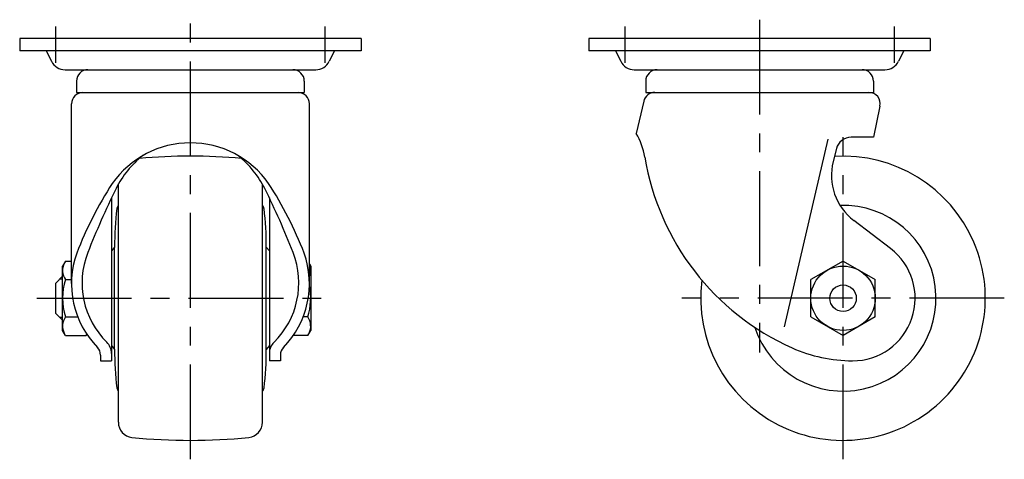
# Model space of a CAD drawing. Extents: x 10 to 599, y 10 to 412.
# Drawn here: x 340 to 599, y 166 to 282 of the extents above; entities that cross this region are included whole.
import ezdxf

# ---------------------------------------------------------------- set-up
doc = ezdxf.new("R2010")
doc.units = 0
doc.header["$LTSCALE"] = 20
doc.header["$MEASUREMENT"] = 0
doc.linetypes.add('CENTER', pattern=[2, 1.25, -0.25, 0.25, -0.25])
for name, color, linetype in [('1', 7, 'CONTINUOUS'), ('2', 4, 'CONTINUOUS'), ('4', 1, 'CENTER')]:
    doc.layers.add(name, color=color, linetype=linetype)

msp = doc.modelspace()

# ---------------------------------------------------------------- linework, layer by layer
at = {"layer": '1', "linetype": 'Continuous'}
for p, q in [((429.5, 276.999992), (339.5, 276.999992)), ((339.5, 276.999992), (339.5, 273.799992)), ((429.5, 276.999992), (429.5, 273.799992)), ((579.5, 276.999992), (489.5, 276.999992)), ((489.5, 276.999992), (489.5, 273.799992)), ((579.5, 276.999992), (579.5, 273.799992)), ((429.5, 273.799992), (339.5, 273.799992)), ((346.5, 273.799992), (347.894427, 271.011138)), ((422.5, 273.799992), (421.105573, 271.011138)), ((579.5, 273.799992), (489.5, 273.799992)), ((496.5, 273.799992), (497.894427, 271.011138)), ((572.5, 273.799992), (571.105573, 271.011138)), ((351.472136, 268.799992), (417.527864, 268.799992)), ((501.472136, 268.799992), (567.527864, 268.799992)), ((354.5, 265.799992), (354.5, 262.799992)), ((414.5, 265.799992), (414.5, 262.799992)), ((504.5, 265.799992), (504.5, 262.799992)), ((564.5, 265.799992), (564.5, 262.799992)), ((354.5, 262.799992), (414.5, 262.799992)), ((504.5, 262.799992), (564.5, 262.799992)), ((353.15, 212.354199), (353.15, 259.799992)), ((415.85, 212.354199), (415.85, 259.799992)), ((503.962165, 260.476547), (502, 251.999992)), ((566.232671, 259.178201), (564.5, 250.999992)), ((552.5, 250.499992), (541, 200.999992)), ((564.5, 250.999992), (558.623106, 250.999992)), ((554.742536, 247.970134), (553.891783, 244.567124)), ((365.500045, 175.77258), (365.500045, 238.568999)), ((403.499955, 175.77258), (403.499955, 238.568999)), ((363.7, 234.965834), (363.7, 191.999992)), ((405.3, 234.965834), (405.3, 191.999992)), ((569.019721, 221.609347), (559.335083, 229.011494)), ((364.507754, 221.998863), (363.7, 220.999992)), ((364.507754, 195.001121), (364.507754, 221.998866)), ((404.492246, 194.298643), (404.492246, 222.701341)), ((404.492246, 221.998863), (405.3, 220.999992)), ((351.559189, 218.314947), (350.8, 216.999992)), ((351.559189, 218.314947), (353.15, 218.314947)), ((556.5, 218.314947), (548, 213.407469)), ((556.5, 218.314947), (565, 213.407469)), ((350.8, 199.999992), (350.8, 216.999992)), ((415.85, 217.60621), (416.2, 216.999992)), ((416.2, 216.999992), (416.2, 199.999992)), ((350.8, 214.299792), (349.0002, 212.499992)), ((351.559189, 213.407469), (353.15, 213.407469)), ((548, 203.592515), (548, 213.407469)), ((565, 203.592515), (565, 213.407469)), ((349.0002, 204.499992), (349.0002, 212.499992)), ((350.8, 202.700192), (349.0002, 204.499992)), ((351.559189, 203.592515), (354.795225, 203.592515)), ((415.440811, 203.592515), (414.204775, 203.592515)), ((548, 203.592515), (556.5, 198.685038)), ((565, 203.592515), (556.5, 198.685038)), ((351.559189, 198.685038), (350.8, 199.999992)), ((415.440811, 198.685038), (416.2, 199.999992)), ((351.559189, 198.685038), (357.040811, 198.685038)), ((357.040811, 198.685038), (357.201712, 198.963727)), ((415.440811, 198.685038), (411.609822, 198.685038)), ((363.7, 195.999992), (364.507754, 195.001122)), ((405.3, 195.999992), (404.492246, 195.001122)), ((360.8, 193.502496), (360.8, 191.999992)), ((408.2, 193.502496), (408.2, 191.999992)), ((360.8, 191.999992), (363.7, 191.999992)), ((408.2, 191.999992), (405.3, 191.999992))]:
    msp.add_line(p, q, dxfattribs=at)
for radius in [8.5, 3.5]:
    msp.add_circle((556.5, 208.499992), radius, dxfattribs=at)
for centre, radius, start, end in [((351.472136, 272.799992), 4, 206.565051, 270), ((417.527864, 272.799992), 4, 270, 333.434949), ((501.472136, 272.799992), 4, 206.565051, 270), ((567.527864, 272.799992), 4, 270, 333.434949), ((357.5, 265.799992), 3, 90, 180), ((411.5, 265.799992), 3, 0, 90), ((507.5, 265.799992), 3, 90, 180), ((561.5, 265.799992), 3, 0, 90), ((356.15, 259.799992), 3, 90, 180), ((412.85, 259.799992), 3, 0, 90), ((506.884882, 259.799992), 3, 90, 166.966644), ((563.297816, 259.799992), 3, 348.037949, 90), ((486.5, 242.848489), 18, 9.312621, 30.558432), ((384.5, 224.342297), 25.157695, 35.055648, 144.944352), ((558.623106, 246.999992), 4, 90, 165.963757), ((387.971044, 225.996752), 25.748926, 128.585103, 153.673805), ((384.499955, 96.000004), 150, 84.850961, 95.149), ((381.028956, 225.996752), 25.748926, 26.326195, 51.414897), ((570.430008, 256.61154), 67.050972, 189.312621, 245.905047), ((556.5, 208.499992), 37.5, 172.746773, 93.466062), ((568.44392, 240.929089), 15, 165.963757, 232.608655), ((447.264934, 184.708079), 99.366959, 147.024085, 158.94734), ((321.735066, 184.708079), 99.366959, 21.05266, 32.975915), ((554.342483, 143.676202), 211.372546, 153.673805, 158.677348), ((214.657517, 143.676202), 211.372546, 21.3238, 26.326195), ((444.506978, 222.349001), 80, 172.952608, 180.252346), ((366.600045, 231.980188), 1.5, 137.166572, 172.410833), ((402.399955, 231.980188), 1.5, 7.589167, 42.833428), ((324.493022, 222.349001), 80, 359.747654, 7.047392), ((556.5, 208.499992), 24.5, 198.258692, 91.8275), ((559, 208.499992), 16.5, 270, 52.608655), ((377.302889, 212.354199), 24.152889, 160.533568, 224.174519), ((377.934332, 212.539295), 22, 158.6762, 225.329091), ((391.065668, 212.539295), 22, 314.670909, 21.3238), ((391.697111, 212.354199), 24.152889, 315.825481, 19.466432), ((355.144899, 215.861208), 4.344899, 154.384247, 214.384247), ((411.855101, 215.861208), 4.344899, 336.84519, 23.15481), ((367.040811, 208.499992), 16.240811, 162.412046, 197.587954), ((399.959189, 208.499992), 16.240811, 342.412046, 11.997219), ((355.144899, 201.138776), 4.344899, 145.615753, 205.615753), ((411.855101, 201.138776), 4.344899, 334.384247, 34.384247), ((357.9, 193.502496), 2.9, 0, 44.174519), ((359.55, 193.942552), 4.15, 0, 45.329091), ((444.506978, 194.650984), 80, 179.749231, 187.047392), ((324.493022, 194.650984), 80, 352.952608, 0.250769), ((409.45, 193.942552), 4.15, 134.670909, 180), ((411.1, 193.502496), 2.9, 135.825481, 180), ((559, 231.053397), 39.053405, 245.905047, 270), ((366.600045, 185.019796), 1.5, 187.047392, 222.833428), ((402.399955, 185.019796), 1.5, 317.166572, 352.952608), ((369.500045, 175.772563), 4, 180, 264.103077), ((399.499955, 175.772563), 4, 275.896923, 0), ((384.499955, 320.99998), 150, 264.103077, 275.896958)]:
    msp.add_arc(centre, radius, start, end, dxfattribs=at)
at = {"layer": '2', "linetype": 'Continuous'}
for p, q in [((350.8, 213.552992), (350.0532, 213.552992)), ((350.8, 203.446992), (350.0532, 203.446992))]:
    msp.add_line(p, q, dxfattribs=at)
at = {"layer": '4', "linetype": 'CENTER'}
for p, q in [((384.5, 165.999992), (384.5, 281.999992)), ((534.5, 281.999992), (534.5, 194.158541)), ((349, 270.599992), (349, 280.199992)), ((420, 270.599992), (420, 280.199992)), ((499, 280.199992), (499, 270.599992)), ((570, 280.199992), (570, 270.599992)), ((556.5, 165.999992), (556.5, 250.999992)), ((343.998, 208.499992), (421.2, 208.499992)), ((599, 208.499992), (514, 208.499992))]:
    msp.add_line(p, q, dxfattribs=at)

doc.saveas('drawing.dxf')
